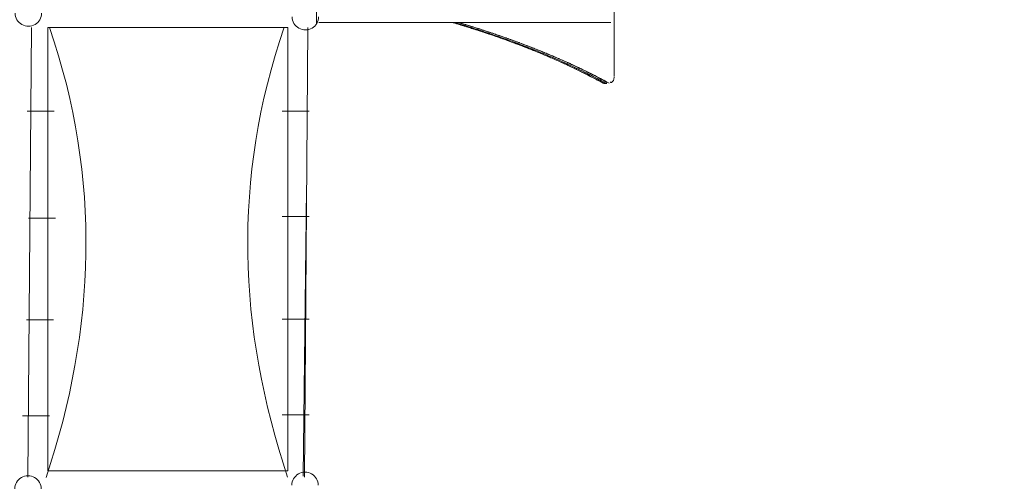
# Model space of a CAD drawing. Units: millimetres. Extents: x -5238 to 5262, y -7062 to 7788.
# Drawn here: x -433 to 2415, y -663 to 672 of the extents above; entities that cross this region are included whole.
import ezdxf

# ---------------------------------------------------------------- set-up
doc = ezdxf.new("R2010")
doc.units = ezdxf.units.MM
doc.header["$MEASUREMENT"] = 0
doc.linetypes.add('ACAD_ISO03W100', pattern=[30, 12, -18])
doc.layers.add('InterSystem-description', color=7, linetype='Continuous', lineweight=13)
doc.layers.add('InterSystem-dimension', color=7, linetype='Continuous', lineweight=5)
doc.layers.add('Warstwa 1', color=7, linetype='Continuous')
doc.styles.add('arial', font='arial.ttf')
doc.dimstyles.new('IS_1-50(mm)', dxfattribs={"dimtxt": 100, "dimasz": 100, "dimexe": 10, "dimexo": 50, "dimgap": 10, "dimtad": 1, "dimdec": 0, "dimrnd": 0.5, "dimzin": 0, "dimtxsty": 'arial', "dimcen": 50, "dimclrd": 256, "dimclre": 256, "dimclrt": 256, "dimadec": 1, "dimazin": 0, "dimtfac": 1, "dimtdec": 0, "dimtmove": 0, "dimatfit": 3, "dimfxl": 0, "dimtolj": 1, "dimtzin": 0, "dimlwd": -1, "dimlwe": -1, "dimarcsym": 0})

# ---------------------------------------------------------------- blocks, each defined once
blk = doc.blocks.new('*D3')
at = {"layer": 'InterSystem-dimension', "transparency": 16777216}
for p, q in [((-3924.6, 1287.8), (-3924.6, -4363.2)), ((3911.6, -1576.5), (3911.6, -4363.2)), ((-3824.6, -4353.2), (3811.6, -4353.2))]:
    blk.add_line(p, q, dxfattribs=at)
for points in [[(-3824.6, -4336.5), (-3824.6, -4369.9), (-3924.6, -4353.2)], [(3811.6, -4336.5), (3811.6, -4369.9), (3911.6, -4353.2)]]:
    blk.add_solid(points, dxfattribs=at)
at = {"layer": 'InterSystem-dimension', "transparency": 16777216, "insert": (-6.5, -4292.1), "char_height": 100, "attachment_point": 5, "style": 'arial'}
blk.add_mtext('\\A1;7800', dxfattribs=at)
blk = doc.blocks.new('*D4')
at = {"layer": 'InterSystem-dimension', "transparency": 16777216}
for p, q in [((-1926.6, 659), (-1926.6, -4037.4)), ((1916.8, -1474.7), (1916.8, -4037.4)), ((-1826.6, -4027.4), (1816.8, -4027.4))]:
    blk.add_line(p, q, dxfattribs=at)
for points in [[(-1826.6, -4010.8), (-1826.6, -4044.1), (-1926.6, -4027.4)], [(1816.8, -4010.8), (1816.8, -4044.1), (1916.8, -4027.4)]]:
    blk.add_solid(points, dxfattribs=at)
at = {"layer": 'InterSystem-dimension', "transparency": 16777216, "insert": (-4.9, -3966.3), "char_height": 100, "attachment_point": 5, "style": 'arial'}
blk.add_mtext('\\A1;3900', dxfattribs=at)
blk = doc.blocks.new('*D5')
at = {"layer": 'InterSystem-dimension', "transparency": 16777216}
for p, q in [((-40.2, 3749.7), (4427.2, 3749.7)), ((4417.2, -3649.6), (4417.2, 3649.7)), ((-213.7, -3749.6), (4427.2, -3749.6))]:
    blk.add_line(p, q, dxfattribs=at)
for points in [[(4400.6, 3649.7), (4433.9, 3649.7), (4417.2, 3749.7)], [(4400.6, -3649.6), (4433.9, -3649.6), (4417.2, -3749.6)]]:
    blk.add_solid(points, dxfattribs=at)
at = {"layer": 'InterSystem-dimension', "transparency": 16777216, "insert": (4356.2, 0), "char_height": 100, "attachment_point": 5, "rotation": 90, "style": 'arial'}
blk.add_mtext('\\A1;7500', dxfattribs=at)
blk = doc.blocks.new('*D6')
at = {"layer": 'InterSystem-dimension', "transparency": 16777216}
for p, q in [((-217, 2250.1), (4219.6, 2250.1)), ((4209.6, -2149.7), (4209.6, 2150.1)), ((-212.3, -2249.7), (4219.6, -2249.7))]:
    blk.add_line(p, q, dxfattribs=at)
for points in [[(4192.9, 2150.1), (4226.2, 2150.1), (4209.6, 2250.1)], [(4192.9, -2149.7), (4226.2, -2149.7), (4209.6, -2249.7)]]:
    blk.add_solid(points, dxfattribs=at)
at = {"layer": 'InterSystem-dimension', "transparency": 16777216, "insert": (4148.5, 0.2), "char_height": 100, "attachment_point": 5, "rotation": 90, "style": 'arial'}
blk.add_mtext('\\A1;4500', dxfattribs=at)

msp = doc.modelspace()

# ---------------------------------------------------------------- linework, layer by layer
at = {"layer": 'InterSystem-description', "linetype": 'ACAD_ISO03W100', "ltscale": 10}
msp.add_open_spline([(-3918.772, 1540.9063), (-3918.772, 1540.9063), (-3918.772, 1540.8163), (-3918.772, 1540.8163), (-3918.772, 1540.8163), (-3922.6168, 1490.1363), (-3924.5742, 1438.9263), (-3924.5742, 1387.2563), (-3924.5742, 1387.2563), (-3924.5742, 1337.7563), (-3922.7566, 1288.6662), (-3919.2014, 1240.0762), (-3919.2014, 1240.0762), (-3919.2014, 1240.0762), (-3919.7807, 837.8462), (-3919.7807, 837.8462), (-3919.7807, 837.8462), (-3922.487, 795.3762), (-3923.8751, 752.5362), (-3923.8751, 709.3762), (-3923.8751, 709.3762), (-3923.8751, 668.5162), (-3922.5469, 627.9662), (-3920.1402, 587.7162), (-3920.1402, 587.7162), (-3920.1402, 587.7162), (-3920.1402, 586.1362), (-3920.1402, 586.1362), (-3920.1402, 586.1362), (-3920.1402, 586.1362), (-3920.0303, 585.8262), (-3920.0303, 585.8262), (-3920.0303, 585.8262), (-3897.0214, 207.8762), (-3769.214, -141.6838), (-3565.3294, -434.1538), (-3565.3294, -434.1538), (-3565.3294, -434.1538), (-3565.2595, -434.3638), (-3565.2595, -434.3638), (-3565.2595, -434.3638), (-3565.2595, -434.3638), (-3564.6404, -435.1238), (-3564.6404, -435.1238), (-3564.6404, -435.1238), (-3509.2252, -514.5038), (-3448.2376, -589.6838), (-3382.1768, -660.0638), (-3382.1768, -660.0638), (-3382.1768, -660.0638), (-2161.1861, -2165.2439), (-2161.1861, -2165.2439), (-2161.1861, -2165.2439), (-2161.1861, -2165.2439), (-2160.8266, -2165.7439), (-2160.8266, -2165.7439), (-2160.8266, -2165.7439), (-2100.1885, -2278.2639), (-2025.6193, -2382.1439), (-1939.4257, -2475.0739), (-1939.4257, -2475.0739), (-1939.4257, -2475.0739), (-1547.565, -3022.5339), (-1547.565, -3022.5339), (-1547.565, -3022.5339), (-1506.2908, -3091.1039), (-1459.7237, -3156.1139), (-1408.393, -3216.9739), (-1408.393, -3216.9739), (-1408.393, -3216.9739), (-1407.3744, -3218.4039), (-1407.3744, -3218.4039), (-1407.3744, -3218.4039), (-1407.3744, -3218.4039), (-1407.0748, -3218.5439), (-1407.0748, -3218.5439), (-1407.0748, -3218.5439), (-1132.3159, -3543.3639), (-722.09, -3749.6239), (-263.6793, -3749.6239), (-263.6793, -3749.6239), (-120.263, -3749.6239), (18.4397, -3729.4339), (149.7623, -3691.7439), (149.7623, -3691.7439), (149.7623, -3691.7439), (2195.8784, -3405.2839), (2195.8784, -3405.2839), (2195.8784, -3405.2839), (2195.8784, -3405.2839), (2196.2679, -3405.0739), (2196.2679, -3405.0739), (2196.2679, -3405.0739), (2676.5891, -3337.7039), (3102.1143, -3099.3439), (3409.5091, -2753.3139), (3409.5091, -2753.3139), (3409.5091, -2753.3139), (3409.8586, -2753.1239), (3409.8586, -2753.1239), (3409.8586, -2753.1239), (3409.8586, -2753.1239), (3410.0184, -2752.7439), (3410.0184, -2752.7439), (3410.0184, -2752.7439), (3702.5432, -2423.1939), (3888.0027, -1996.2339), (3911.5509, -1526.4939), (3911.5509, -1526.4939), (3911.5509, -1526.4939), (3911.5609, -1526.4739), (3911.5609, -1526.4739), (3911.5609, -1526.4739), (3911.5609, -1526.4739), (3911.5709, -1526.1139), (3911.5709, -1526.1139), (3911.5709, -1526.1139), (3913.2486, -1492.5139), (3914.1075, -1458.6839), (3914.1075, -1424.6539), (3914.1075, -1424.6539), (3914.1075, -1411.9039), (3913.9876, -1399.1539), (3913.738, -1386.4239), (3913.738, -1386.4239), (3913.738, -1386.4239), (3924.6832, -682.3338), (3924.6832, -682.3338), (3924.6832, -682.3338), (3924.6832, -682.3338), (3911.2713, -628.1438), (3911.2713, -628.1438), (3911.2713, -628.1438), (3896.691, -381.7338), (3836.7819, -141.3838), (3735.7484, 81.1862), (3735.7484, 81.1862), (3735.7484, 81.1862), (3735.7284, 81.2562), (3735.7284, 81.2562), (3735.7284, 81.2562), (3735.7284, 81.2562), (3735.5287, 81.6662), (3735.5287, 81.6662), (3735.5287, 81.6662), (3717.503, 121.3362), (3698.1791, 160.4362), (3677.567, 198.9062), (3677.567, 198.9062), (3677.567, 198.9062), (2621.104, 2336.0663), (2621.104, 2336.0663), (2621.104, 2336.0663), (2621.104, 2336.0663), (2620.6546, 2336.9863), (2620.6546, 2336.9863), (2620.6546, 2336.9863), (2620.6546, 2336.9863), (2617.7486, 2342.8563), (2617.7486, 2342.8563), (2617.7486, 2342.8563), (2617.7486, 2342.8563), (2617.7086, 2342.8963), (2617.7086, 2342.8963), (2617.7086, 2342.8963), (2565.5091, 2447.7263), (2500.8964, 2546.7963), (2424.6594, 2637.7663), (2424.6594, 2637.7663), (2242.2058, 2855.4963), (2004.0775, 3014.2563), (1739.9942, 3100.1863), (1739.9942, 3100.1863), (1739.9942, 3100.1863), (1739.9742, 3100.2063), (1739.9742, 3100.2063), (1739.9742, 3100.2063), (1739.9742, 3100.2063), (279.2973, 3647.3963), (279.2973, 3647.3963), (279.2973, 3647.3963), (267.0339, 3652.1763), (254.6905, 3656.7963), (242.2973, 3661.2563), (242.2973, 3661.2563), (242.2973, 3661.2563), (240.7594, 3661.8363), (240.7594, 3661.8363), (240.7594, 3661.8363), (240.7594, 3661.8363), (240.6994, 3661.8363), (240.6994, 3661.8363), (240.6994, 3661.8363), (80.4459, 3719.3063), (-90.1736, 3749.6663), (-264.2984, 3749.6663), (-264.2984, 3749.6663), (-378.5341, 3749.6663), (-489.7738, 3736.8263), (-596.6794, 3712.5663), (-596.6794, 3712.5663), (-596.6794, 3712.5663), (-596.8193, 3712.5763), (-596.8193, 3712.5763), (-596.8193, 3712.5763), (-596.8193, 3712.5763), (-2258.8043, 3359.6763), (-2258.8043, 3359.6763), (-2258.8043, 3359.6763), (-2316.726, 3349.9763), (-2373.8489, 3337.8963), (-2429.9631, 3323.3263), (-2429.9631, 3323.3263), (-2429.9631, 3323.3263), (-2431.0117, 3323.1063), (-2431.0117, 3323.1063), (-2431.0117, 3323.1063), (-2431.0117, 3323.1063), (-2431.0816, 3323.0263), (-2431.0816, 3323.0263), (-2431.0816, 3323.0263), (-3242.5055, 3111.8663), (-3853.3804, 2402.7463), (-3918.762, 1540.9163), (-3918.762, 1540.9163), (-3918.762, 1540.9163), (-3918.772, 1540.9063), (-3918.772, 1540.9063)], degree=3, knots=[0, 0, 0, 0, 0.017241379, 0.017241379, 0.017241379, 0.017241389, 0.034482759, 0.034482759, 0.034482759, 0.034482769, 0.051724138, 0.051724138, 0.051724138, 0.051724148, 0.068965517, 0.068965517, 0.068965517, 0.068965527, 0.086206897, 0.086206897, 0.086206897, 0.086206907, 0.103448276, 0.103448276, 0.103448276, 0.103448286, 0.120689655, 0.120689655, 0.120689655, 0.120689665, 0.137931034, 0.137931034, 0.137931034, 0.137931044, 0.155172414, 0.155172414, 0.155172414, 0.155172424, 0.172413793, 0.172413793, 0.172413793, 0.172413803, 0.189655172, 0.189655172, 0.189655172, 0.189655182, 0.206896552, 0.206896552, 0.206896552, 0.206896562, 0.224137931, 0.224137931, 0.224137931, 0.224137941, 0.24137931, 0.24137931, 0.24137931, 0.24137932, 0.25862069, 0.25862069, 0.25862069, 0.2586207, 0.275862069, 0.275862069, 0.275862069, 0.275862079, 0.293103448, 0.293103448, 0.293103448, 0.293103458, 0.310344828, 0.310344828, 0.310344828, 0.310344838, 0.327586207, 0.327586207, 0.327586207, 0.327586217, 0.344827586, 0.344827586, 0.344827586, 0.344827596, 0.362068966, 0.362068966, 0.362068966, 0.362068976, 0.379310345, 0.379310345, 0.379310345, 0.379310355, 0.396551724, 0.396551724, 0.396551724, 0.396551734, 0.413793103, 0.413793103, 0.413793103, 0.413793113, 0.431034483, 0.431034483, 0.431034483, 0.431034493, 0.448275862, 0.448275862, 0.448275862, 0.448275872, 0.465517241, 0.465517241, 0.465517241, 0.465517251, 0.482758621, 0.482758621, 0.482758621, 0.482758631, 0.5, 0.5, 0.5, 0.50000001, 0.517241379, 0.517241379, 0.517241379, 0.517241389, 0.534482759, 0.534482759, 0.534482759, 0.534482769, 0.551724138, 0.551724138, 0.551724138, 0.551724148, 0.568965517, 0.568965517, 0.568965517, 0.568965527, 0.586206897, 0.586206897, 0.586206897, 0.586206907, 0.603448276, 0.603448276, 0.603448276, 0.603448286, 0.620689655, 0.620689655, 0.620689655, 0.620689665, 0.637931034, 0.637931034, 0.637931034, 0.637931044, 0.655172414, 0.655172414, 0.655172414, 0.655172424, 0.672413793, 0.672413793, 0.672413793, 0.672413803, 0.689655172, 0.689655172, 0.689655172, 0.689655182, 0.706896552, 0.706896552, 0.706896552, 0.706896562, 0.724137931, 0.724137931, 0.724137931, 0.724137941, 0.74137931, 0.74137931, 0.74137931, 0.74137932, 0.75862069, 0.75862069, 0.75862069, 0.7586207, 0.775862069, 0.775862069, 0.775862069, 0.775862079, 0.793103448, 0.793103448, 0.793103448, 0.793103458, 0.810344828, 0.810344828, 0.810344828, 0.810344838, 0.827586207, 0.827586207, 0.827586207, 0.827586217, 0.844827586, 0.844827586, 0.844827586, 0.844827596, 0.862068966, 0.862068966, 0.862068966, 0.862068976, 0.879310345, 0.879310345, 0.879310345, 0.879310355, 0.896551724, 0.896551724, 0.896551724, 0.896551734, 0.913793103, 0.913793103, 0.913793103, 0.913793113, 0.931034483, 0.931034483, 0.931034483, 0.931034493, 0.948275862, 0.948275862, 0.948275862, 0.948275872, 0.965517241, 0.965517241, 0.965517241, 0.965517251, 1, 1, 1, 1], dxfattribs=at)
at = {"layer": 'Warstwa 1', "color": 250, "lineweight": 9}
msp.add_lwpolyline([(-351.2025, -632.5933), (343.2151, -632.5933), (343.2151, 650.1975), (-351.2025, 650.1975), (-351.2025, -632.5933)], close=True, dxfattribs=at)
for points in [[(425.2507, 661.2576), (425.2507, 661.2576), (425.2507, 759.587), (425.2507, 759.587)], [(1286.4634, 698.0962), (1286.4634, 698.0962), (1286.4634, 507.9927), (1286.4634, 507.9927)], [(1276.4596, 664.4106), (1276.4596, 664.4106), (432.1997, 664.4106), (432.1997, 664.4106)], [(1286.4634, 664.4106), (1286.4634, 664.4106), (1286.4634, 507.9929), (1286.4634, 507.9929)], [(-408.9427, -651.0693), (-408.9427, -651.0693), (-398.7416, 650.1976), (-398.7416, 650.1976)], [(-356.303, -651.9423), (-212.111, -221.636), (-196.8192, 211.8322), (-346.1019, 649.3246)], [(342.096, -650.968), (197.9039, -220.6617), (182.6122, 212.8065), (331.8949, 650.2989)], [(390.5264, -651.0693), (390.5264, -651.0693), (400.7275, 650.1976), (400.7275, 650.1976)], [(1258.148, 488.0572), (1256.8559, 488.0372), (1255.5732, 488.347), (1254.4141, 488.9366)], [(1258.148, 488.0572), (1256.8559, 488.0372), (1255.5732, 488.347), (1254.4141, 488.9366)], [(1262.2431, 488.7867), (1262.2431, 488.7867), (1255.1267, 488.7867), (1255.1267, 488.7867)], [(1262.2431, 488.7867), (1262.2431, 488.7867), (1255.1267, 488.7867), (1255.1267, 488.7867)], [(1265.1504, 488.0072), (1265.1504, 488.0072), (1257.939, 488.0072), (1257.939, 488.0072)], [(1265.1504, 488.0072), (1265.1504, 488.0072), (1257.939, 488.0072), (1257.939, 488.0072)], [(1258.148, 488.1072), (1258.148, 488.1072), (1257.9865, 488.0972), (1257.9865, 488.0972)], [(1258.148, 488.1072), (1258.148, 488.1072), (1257.9865, 488.0972), (1257.9865, 488.0972)], [(1265.0554, 491.6746), (1264.8749, 490.1357), (1263.7062, 488.9366), (1262.2431, 488.7867)], [(1265.0554, 491.6746), (1264.8749, 490.1357), (1263.7062, 488.9366), (1262.2431, 488.7867)], [(-411.0423, 407.6175), (-411.0423, 407.6175), (-333.1871, 407.6175), (-333.1871, 407.6175)], [(326.6359, 407.6175), (326.6359, 407.6175), (404.491, 407.6175), (404.491, 407.6175)], [(386.862, -648.1606), (386.862, -648.1606), (397.0631, 183.5033), (397.0631, 183.5033)], [(-407.1402, 97.9137), (-407.1402, 97.9137), (-329.285, 97.9137), (-329.285, 97.9137)], [(326.6359, 103.2548), (326.6359, 103.2548), (404.491, 103.2548), (404.491, 103.2548)], [(-413.033, -195.7263), (-413.033, -195.7263), (-335.1778, -195.7263), (-335.1778, -195.7263)], [(326.6359, -194.3986), (326.6359, -194.3986), (404.491, -194.3986), (404.491, -194.3986)], [(-424.7891, -473.8496), (-424.7891, -473.8496), (-346.9339, -473.8496), (-346.9339, -473.8496)], [(326.6359, -470.5963), (326.6359, -470.5963), (404.491, -470.5963), (404.491, -470.5963)]]:
    msp.add_open_spline(points, degree=3, dxfattribs=at)
for points, knots in [([(-445.656, 691.2457), (-445.656, 677.6555), (-438.3634, 665.1045), (-426.5407, 658.3094), (-426.5407, 658.3094), (-414.7179, 651.5242), (-400.1429, 651.5242), (-388.3201, 658.3094), (-388.3201, 658.3094), (-376.4974, 665.1045), (-369.2149, 677.6555), (-369.2149, 691.2457)], [0, 0, 0, 0, 0.25, 0.25, 0.25, 0.25000001, 0.5, 0.5, 0.5, 0.50000001, 1, 1, 1, 1]), ([(355.3993, 680.6933), (355.3993, 667.103), (362.6918, 654.5521), (374.5146, 647.7569), (374.5146, 647.7569), (386.3373, 640.9718), (400.9124, 640.9718), (412.7351, 647.7569), (412.7351, 647.7569), (424.5579, 654.5521), (431.8404, 667.103), (431.8404, 680.6933)], [0, 0, 0, 0, 0.25, 0.25, 0.25, 0.25000001, 0.5, 0.5, 0.5, 0.50000001, 1, 1, 1, 1]), ([(1254.262, 488.9766), (1254.262, 488.9766), (1240.2478, 496.5011), (1240.2478, 496.5011), (1240.2478, 496.5011), (1240.2478, 496.5011), (1223.7727, 505.1549), (1223.7727, 505.1549), (1223.7727, 505.1549), (1223.7727, 505.1549), (1207.1171, 513.7088), (1207.1171, 513.7088), (1207.1171, 513.7088), (1207.1171, 513.7088), (1190.2904, 522.1527), (1190.2904, 522.1527), (1190.2904, 522.1527), (1190.2904, 522.1527), (1173.3023, 530.4568), (1173.3023, 530.4568), (1173.3023, 530.4568), (1173.3023, 530.4568), (1156.1716, 538.6109), (1156.1716, 538.6109), (1156.1716, 538.6109), (1156.1716, 538.6109), (1138.9079, 546.6152), (1138.9079, 546.6152), (1138.9079, 546.6152), (1138.9079, 546.6152), (1121.5112, 554.4396), (1121.5112, 554.4396), (1121.5112, 554.4396), (1121.5112, 554.4396), (1104.0005, 562.114), (1104.0005, 562.114), (1104.0005, 562.114), (1104.0005, 562.114), (1086.0432, 569.7885), (1086.0432, 569.7885), (1086.0432, 569.7885), (1086.0432, 569.7885), (1067.8579, 577.3531), (1067.8579, 577.3531), (1067.8579, 577.3531), (1067.8579, 577.3531), (1049.4541, 584.8177), (1049.4541, 584.8177), (1049.4541, 584.8177), (1049.4541, 584.8177), (1030.8222, 592.1825), (1030.8222, 592.1825), (1030.8222, 592.1825), (1030.8222, 592.1825), (1011.9718, 599.4372), (1011.9718, 599.4372), (1011.9718, 599.4372), (1011.9718, 599.4372), (992.9124, 606.5921), (992.9124, 606.5921), (992.9124, 606.5921), (992.9124, 606.5921), (973.6345, 613.647), (973.6345, 613.647), (973.6345, 613.647), (973.6345, 613.647), (954.1475, 620.6021), (954.1475, 620.6021), (954.1475, 620.6021), (954.1475, 620.6021), (934.4515, 627.4471), (934.4515, 627.4471), (934.4515, 627.4471), (934.4515, 627.4471), (914.556, 634.1923), (914.556, 634.1923), (914.556, 634.1923), (914.556, 634.1923), (894.4609, 640.8375), (894.4609, 640.8375), (894.4609, 640.8375), (894.4609, 640.8375), (874.1664, 647.3728), (874.1664, 647.3728), (874.1664, 647.3728), (874.1664, 647.3728), (853.6723, 653.8082), (853.6723, 653.8082), (853.6723, 653.8082), (853.6723, 653.8082), (832.9786, 660.1437), (832.9786, 660.1437), (832.9786, 660.1437), (832.9786, 660.1437), (818.6983, 664.4106), (818.6983, 664.4106)], [0, 0, 0, 0, 0.04, 0.04, 0.04, 0.04000001, 0.08, 0.08, 0.08, 0.08000001, 0.12, 0.12, 0.12, 0.12000001, 0.16, 0.16, 0.16, 0.16000001, 0.2, 0.2, 0.2, 0.20000001, 0.24, 0.24, 0.24, 0.24000001, 0.28, 0.28, 0.28, 0.28000001, 0.32, 0.32, 0.32, 0.32000001, 0.36, 0.36, 0.36, 0.36000001, 0.4, 0.4, 0.4, 0.40000001, 0.44, 0.44, 0.44, 0.44000001, 0.48, 0.48, 0.48, 0.48000001, 0.52, 0.52, 0.52, 0.52000001, 0.56, 0.56, 0.56, 0.56000001, 0.6, 0.6, 0.6, 0.60000001, 0.64, 0.64, 0.64, 0.64000001, 0.68, 0.68, 0.68, 0.68000001, 0.72, 0.72, 0.72, 0.72000001, 0.76, 0.76, 0.76, 0.76000001, 0.8, 0.8, 0.8, 0.80000001, 0.84, 0.84, 0.84, 0.84000001, 0.88, 0.88, 0.88, 0.88000001, 0.92, 0.92, 0.92, 0.92000001, 1, 1, 1, 1]), ([(1254.262, 488.9766), (1254.262, 488.9766), (1240.2478, 496.5011), (1240.2478, 496.5011), (1240.2478, 496.5011), (1240.2478, 496.5011), (1223.7727, 505.1549), (1223.7727, 505.1549), (1223.7727, 505.1549), (1223.7727, 505.1549), (1207.1171, 513.7088), (1207.1171, 513.7088), (1207.1171, 513.7088), (1207.1171, 513.7088), (1190.2904, 522.1527), (1190.2904, 522.1527), (1190.2904, 522.1527), (1190.2904, 522.1527), (1173.3023, 530.4568), (1173.3023, 530.4568), (1173.3023, 530.4568), (1173.3023, 530.4568), (1156.1716, 538.6109), (1156.1716, 538.6109), (1156.1716, 538.6109), (1156.1716, 538.6109), (1138.9079, 546.6152), (1138.9079, 546.6152), (1138.9079, 546.6152), (1138.9079, 546.6152), (1121.5112, 554.4396), (1121.5112, 554.4396), (1121.5112, 554.4396), (1121.5112, 554.4396), (1104.0005, 562.114), (1104.0005, 562.114), (1104.0005, 562.114), (1104.0005, 562.114), (1086.0432, 569.7885), (1086.0432, 569.7885), (1086.0432, 569.7885), (1086.0432, 569.7885), (1067.8579, 577.3531), (1067.8579, 577.3531), (1067.8579, 577.3531), (1067.8579, 577.3531), (1049.4541, 584.8177), (1049.4541, 584.8177), (1049.4541, 584.8177), (1049.4541, 584.8177), (1030.8222, 592.1825), (1030.8222, 592.1825), (1030.8222, 592.1825), (1030.8222, 592.1825), (1011.9718, 599.4372), (1011.9718, 599.4372), (1011.9718, 599.4372), (1011.9718, 599.4372), (992.9124, 606.5921), (992.9124, 606.5921), (992.9124, 606.5921), (992.9124, 606.5921), (973.6345, 613.647), (973.6345, 613.647), (973.6345, 613.647), (973.6345, 613.647), (954.1475, 620.6021), (954.1475, 620.6021), (954.1475, 620.6021), (954.1475, 620.6021), (934.4515, 627.4471), (934.4515, 627.4471), (934.4515, 627.4471), (934.4515, 627.4471), (914.556, 634.1923), (914.556, 634.1923), (914.556, 634.1923), (914.556, 634.1923), (894.4609, 640.8375), (894.4609, 640.8375), (894.4609, 640.8375), (894.4609, 640.8375), (874.1664, 647.3728), (874.1664, 647.3728), (874.1664, 647.3728), (874.1664, 647.3728), (853.6723, 653.8082), (853.6723, 653.8082), (853.6723, 653.8082), (853.6723, 653.8082), (832.9786, 660.1437), (832.9786, 660.1437), (832.9786, 660.1437), (832.9786, 660.1437), (818.6983, 664.4106), (818.6983, 664.4106)], [0, 0, 0, 0, 0.04, 0.04, 0.04, 0.04000001, 0.08, 0.08, 0.08, 0.08000001, 0.12, 0.12, 0.12, 0.12000001, 0.16, 0.16, 0.16, 0.16000001, 0.2, 0.2, 0.2, 0.20000001, 0.24, 0.24, 0.24, 0.24000001, 0.28, 0.28, 0.28, 0.28000001, 0.32, 0.32, 0.32, 0.32000001, 0.36, 0.36, 0.36, 0.36000001, 0.4, 0.4, 0.4, 0.40000001, 0.44, 0.44, 0.44, 0.44000001, 0.48, 0.48, 0.48, 0.48000001, 0.52, 0.52, 0.52, 0.52000001, 0.56, 0.56, 0.56, 0.56000001, 0.6, 0.6, 0.6, 0.60000001, 0.64, 0.64, 0.64, 0.64000001, 0.68, 0.68, 0.68, 0.68000001, 0.72, 0.72, 0.72, 0.72000001, 0.76, 0.76, 0.76, 0.76000001, 0.8, 0.8, 0.8, 0.80000001, 0.84, 0.84, 0.84, 0.84000001, 0.88, 0.88, 0.88, 0.88000001, 0.92, 0.92, 0.92, 0.92000001, 1, 1, 1, 1]), ([(1255.1267, 488.7867), (1255.1267, 488.7867), (1239.8107, 497.0508), (1239.8107, 497.0508), (1239.8107, 497.0508), (1239.8107, 497.0508), (1208.4852, 513.359), (1208.4852, 513.359), (1208.4852, 513.359), (1208.4852, 513.359), (1176.2572, 529.3076), (1176.2572, 529.3076), (1176.2572, 529.3076), (1176.2572, 529.3076), (1143.117, 544.8664), (1143.117, 544.8664), (1143.117, 544.8664), (1143.117, 544.8664), (1109.0836, 560.0555), (1109.0836, 560.0555), (1109.0836, 560.0555), (1109.0836, 560.0555), (1074.1477, 574.8849), (1074.1477, 574.8849), (1074.1477, 574.8849), (1074.1477, 574.8849), (1038.3472, 589.3445), (1038.3472, 589.3445), (1038.3472, 589.3445), (1038.3472, 589.3445), (1001.682, 603.4244), (1001.682, 603.4244), (1001.682, 603.4244), (1001.682, 603.4244), (964.1523, 617.1445), (964.1523, 617.1445), (964.1523, 617.1445), (964.1523, 617.1445), (925.7864, 630.495), (925.7864, 630.495), (925.7864, 630.495), (925.7864, 630.495), (886.5844, 643.4656), (886.5844, 643.4656), (886.5844, 643.4656), (886.5844, 643.4656), (846.5654, 656.0666), (846.5654, 656.0666), (846.5654, 656.0666), (846.5654, 656.0666), (818.7173, 664.4106), (818.7173, 664.4106)], [0, 0, 0, 0, 0.071428571, 0.071428571, 0.071428571, 0.071428581, 0.142857143, 0.142857143, 0.142857143, 0.142857153, 0.214285714, 0.214285714, 0.214285714, 0.214285724, 0.285714286, 0.285714286, 0.285714286, 0.285714296, 0.357142857, 0.357142857, 0.357142857, 0.357142867, 0.428571429, 0.428571429, 0.428571429, 0.428571439, 0.5, 0.5, 0.5, 0.50000001, 0.571428571, 0.571428571, 0.571428571, 0.571428581, 0.642857143, 0.642857143, 0.642857143, 0.642857153, 0.714285714, 0.714285714, 0.714285714, 0.714285724, 0.785714286, 0.785714286, 0.785714286, 0.785714296, 0.857142857, 0.857142857, 0.857142857, 0.857142867, 1, 1, 1, 1]), ([(824.5511, 664.4106), (824.5511, 664.4106), (853.7673, 655.6669), (853.7673, 655.6669), (853.7673, 655.6669), (853.7673, 655.6669), (893.7673, 643.0859), (893.7673, 643.0859), (893.7673, 643.0859), (893.7673, 643.0859), (932.9503, 630.1452), (932.9503, 630.1452), (932.9503, 630.1452), (932.9503, 630.1452), (971.3067, 616.8248), (971.3067, 616.8248), (971.3067, 616.8248), (971.3067, 616.8248), (1008.8174, 603.1346), (1008.8174, 603.1346), (1008.8174, 603.1346), (1008.8174, 603.1346), (1045.4731, 589.0847), (1045.4731, 589.0847), (1045.4731, 589.0847), (1045.4731, 589.0847), (1081.2736, 574.665), (1081.2736, 574.665), (1081.2736, 574.665), (1081.2736, 574.665), (1116.1905, 559.8757), (1116.1905, 559.8757), (1116.1905, 559.8757), (1116.1905, 559.8757), (1150.2239, 544.7165), (1150.2239, 544.7165), (1150.2239, 544.7165), (1150.2239, 544.7165), (1183.3641, 529.1977), (1183.3641, 529.1977), (1183.3641, 529.1977), (1183.3641, 529.1977), (1215.6016, 513.2991), (1215.6016, 513.2991), (1215.6016, 513.2991), (1215.6016, 513.2991), (1246.9271, 497.0308), (1246.9271, 497.0308), (1246.9271, 497.0308), (1246.9271, 497.0308), (1262.2431, 488.7867), (1262.2431, 488.7867)], [0, 0, 0, 0, 0.071428571, 0.071428571, 0.071428571, 0.071428581, 0.142857143, 0.142857143, 0.142857143, 0.142857153, 0.214285714, 0.214285714, 0.214285714, 0.214285724, 0.285714286, 0.285714286, 0.285714286, 0.285714296, 0.357142857, 0.357142857, 0.357142857, 0.357142867, 0.428571429, 0.428571429, 0.428571429, 0.428571439, 0.5, 0.5, 0.5, 0.50000001, 0.571428571, 0.571428571, 0.571428571, 0.571428581, 0.642857143, 0.642857143, 0.642857143, 0.642857153, 0.714285714, 0.714285714, 0.714285714, 0.714285724, 0.785714286, 0.785714286, 0.785714286, 0.785714296, 0.857142857, 0.857142857, 0.857142857, 0.857142867, 1, 1, 1, 1]), ([(834.5671, 664.4106), (834.5671, 664.4106), (863.7833, 655.6669), (863.7833, 655.6669), (863.7833, 655.6669), (863.7833, 655.6669), (903.7834, 643.0859), (903.7834, 643.0859), (903.7834, 643.0859), (903.7834, 643.0859), (942.9663, 630.1452), (942.9663, 630.1452), (942.9663, 630.1452), (942.9663, 630.1452), (981.3227, 616.8248), (981.3227, 616.8248), (981.3227, 616.8248), (981.3227, 616.8248), (1018.8335, 603.1346), (1018.8335, 603.1346), (1018.8335, 603.1346), (1018.8335, 603.1346), (1055.4891, 589.0847), (1055.4891, 589.0847), (1055.4891, 589.0847), (1055.4891, 589.0847), (1091.2896, 574.665), (1091.2896, 574.665), (1091.2896, 574.665), (1091.2896, 574.665), (1126.2066, 559.8757), (1126.2066, 559.8757), (1126.2066, 559.8757), (1126.2066, 559.8757), (1160.2399, 544.7165), (1160.2399, 544.7165), (1160.2399, 544.7165), (1160.2399, 544.7165), (1193.3801, 529.1977), (1193.3801, 529.1977), (1193.3801, 529.1977), (1193.3801, 529.1977), (1225.6177, 513.2991), (1225.6177, 513.2991), (1225.6177, 513.2991), (1225.6177, 513.2991), (1256.9432, 497.0308), (1256.9432, 497.0308), (1256.9432, 497.0308), (1256.9432, 497.0308), (1272.2591, 488.7867), (1272.2591, 488.7867)], [0, 0, 0, 0, 0.071428571, 0.071428571, 0.071428571, 0.071428581, 0.142857143, 0.142857143, 0.142857143, 0.142857153, 0.214285714, 0.214285714, 0.214285714, 0.214285724, 0.285714286, 0.285714286, 0.285714286, 0.285714296, 0.357142857, 0.357142857, 0.357142857, 0.357142867, 0.428571429, 0.428571429, 0.428571429, 0.428571439, 0.5, 0.5, 0.5, 0.50000001, 0.571428571, 0.571428571, 0.571428571, 0.571428581, 0.642857143, 0.642857143, 0.642857143, 0.642857153, 0.714285714, 0.714285714, 0.714285714, 0.714285724, 0.785714286, 0.785714286, 0.785714286, 0.785714296, 0.857142857, 0.857142857, 0.857142857, 0.857142867, 1, 1, 1, 1]), ([(1265.0554, 491.6746), (1265.0554, 491.6746), (1265.0554, 491.6746), (1265.0554, 491.6746), (1265.0554, 491.6746), (1265.0554, 491.6746), (1249.7205, 499.9187), (1249.7205, 499.9187), (1249.7205, 499.9187), (1249.7205, 499.9187), (1218.3665, 516.187), (1218.3665, 516.187), (1218.3665, 516.187), (1218.3665, 516.187), (1186.1004, 532.0856), (1186.1004, 532.0856), (1186.1004, 532.0856), (1186.1004, 532.0856), (1152.9317, 547.6145), (1152.9317, 547.6145), (1152.9317, 547.6145), (1152.9317, 547.6145), (1118.8699, 562.7736), (1118.8699, 562.7736), (1118.8699, 562.7736), (1118.8699, 562.7736), (1083.9054, 577.5729), (1083.9054, 577.5729), (1083.9054, 577.5729), (1083.9054, 577.5729), (1048.0669, 592.0026), (1048.0669, 592.0026), (1048.0669, 592.0026), (1048.0669, 592.0026), (1011.3732, 606.0525), (1011.3732, 606.0525), (1011.3732, 606.0525), (1011.3732, 606.0525), (973.8245, 619.7427), (973.8245, 619.7427), (973.8245, 619.7427), (973.8245, 619.7427), (935.4301, 633.0631), (935.4301, 633.0631), (935.4301, 633.0631), (935.4301, 633.0631), (896.1996, 646.0238), (896.1996, 646.0238), (896.1996, 646.0238), (896.1996, 646.0238), (856.1616, 658.5948), (856.1616, 658.5948), (856.1616, 658.5948), (856.1616, 658.5948), (836.7411, 664.4106), (836.7411, 664.4106)], [0, 0, 0, 0, 0.066666667, 0.066666667, 0.066666667, 0.066666677, 0.133333333, 0.133333333, 0.133333333, 0.133333343, 0.2, 0.2, 0.2, 0.20000001, 0.266666667, 0.266666667, 0.266666667, 0.266666677, 0.333333333, 0.333333333, 0.333333333, 0.333333343, 0.4, 0.4, 0.4, 0.40000001, 0.466666667, 0.466666667, 0.466666667, 0.466666677, 0.533333333, 0.533333333, 0.533333333, 0.533333343, 0.6, 0.6, 0.6, 0.60000001, 0.666666667, 0.666666667, 0.666666667, 0.666666677, 0.733333333, 0.733333333, 0.733333333, 0.733333343, 0.8, 0.8, 0.8, 0.80000001, 0.866666667, 0.866666667, 0.866666667, 0.866666677, 1, 1, 1, 1]), ([(1254.281, 489.0165), (1254.281, 489.0165), (1254.5661, 488.8766), (1254.5661, 488.8766), (1254.5661, 488.8766), (1254.5661, 488.8766), (1255.1267, 488.7867), (1255.1267, 488.7867)], [0, 0, 0, 0, 0.333333333, 0.333333333, 0.333333333, 0.333333343, 1, 1, 1, 1]), ([(1254.281, 489.0165), (1254.281, 489.0165), (1254.5661, 488.8766), (1254.5661, 488.8766), (1254.5661, 488.8766), (1254.5661, 488.8766), (1255.1267, 488.7867), (1255.1267, 488.7867)], [0, 0, 0, 0, 0.333333333, 0.333333333, 0.333333333, 0.333333343, 1, 1, 1, 1]), ([(1257.9865, 488.0972), (1257.9865, 488.0972), (1257.1789, 488.0772), (1257.1789, 488.0772), (1257.1789, 488.0772), (1257.1789, 488.0772), (1255.1267, 488.7867), (1255.1267, 488.7867), (1255.1267, 488.7867), (1255.1267, 488.7867), (1255.1267, 488.7867), (1255.1267, 488.7867), (1255.1267, 488.7867), (1255.1267, 488.7867), (1255.1267, 488.7867), (1255.1267, 488.7867)], [0, 0, 0, 0, 0.2, 0.2, 0.2, 0.20000001, 0.4, 0.4, 0.4, 0.40000001, 0.6, 0.6, 0.6, 0.60000001, 1, 1, 1, 1]), ([(1257.9865, 488.0972), (1257.9865, 488.0972), (1257.1789, 488.0772), (1257.1789, 488.0772), (1257.1789, 488.0772), (1257.1789, 488.0772), (1255.1267, 488.7867), (1255.1267, 488.7867), (1255.1267, 488.7867), (1255.1267, 488.7867), (1255.1267, 488.7867), (1255.1267, 488.7867), (1255.1267, 488.7867), (1255.1267, 488.7867), (1255.1267, 488.7867), (1255.1267, 488.7867)], [0, 0, 0, 0, 0.2, 0.2, 0.2, 0.20000001, 0.4, 0.4, 0.4, 0.40000001, 0.6, 0.6, 0.6, 0.60000001, 1, 1, 1, 1]), ([(1262.2431, 488.7867), (1262.2431, 488.7867), (1262.2431, 488.7867), (1262.2431, 488.7867), (1262.2431, 488.7867), (1262.2431, 488.7867), (1264.2383, 488.0972), (1264.2383, 488.0972), (1264.2383, 488.0972), (1264.2383, 488.0972), (1265.1124, 488.1072), (1265.1124, 488.1072)], [0, 0, 0, 0, 0.25, 0.25, 0.25, 0.25000001, 0.5, 0.5, 0.5, 0.50000001, 1, 1, 1, 1]), ([(1262.2431, 488.7867), (1262.2431, 488.7867), (1262.2431, 488.7867), (1262.2431, 488.7867), (1262.2431, 488.7867), (1262.2431, 488.7867), (1264.2383, 488.0972), (1264.2383, 488.0972), (1264.2383, 488.0972), (1264.2383, 488.0972), (1265.1124, 488.1072), (1265.1124, 488.1072)], [0, 0, 0, 0, 0.25, 0.25, 0.25, 0.25000001, 0.5, 0.5, 0.5, 0.50000001, 1, 1, 1, 1]), ([(1286.4159, 506.2442), (1286.4159, 506.2442), (1286.1784, 503.7859), (1286.1784, 503.7859), (1286.1784, 503.7859), (1286.1784, 503.7859), (1285.7698, 501.4176), (1285.7698, 501.4176), (1285.7698, 501.4176), (1285.7698, 501.4176), (1285.0762, 498.8694), (1285.0762, 498.8694), (1285.0762, 498.8694), (1285.0762, 498.8694), (1284.1736, 496.5811), (1284.1736, 496.5811), (1284.1736, 496.5811), (1284.1736, 496.5811), (1283.0715, 494.6425), (1283.0715, 494.6425), (1283.0715, 494.6425), (1283.0715, 494.6425), (1281.8268, 493.0736), (1281.8268, 493.0736), (1281.8268, 493.0736), (1281.8268, 493.0736), (1280.2306, 491.7845), (1280.2306, 491.7845), (1280.2306, 491.7845), (1280.2306, 491.7845), (1278.5394, 491.105), (1278.5394, 491.105), (1278.5394, 491.105), (1278.5394, 491.105), (1276.7912, 491.105), (1276.7912, 491.105), (1276.7912, 491.105), (1276.7912, 491.105), (1275.0715, 491.6746), (1275.0715, 491.6746)], [0, 0, 0, 0, 0.090909091, 0.090909091, 0.090909091, 0.090909101, 0.181818182, 0.181818182, 0.181818182, 0.181818192, 0.272727273, 0.272727273, 0.272727273, 0.272727283, 0.363636364, 0.363636364, 0.363636364, 0.363636374, 0.454545455, 0.454545455, 0.454545455, 0.454545465, 0.545454545, 0.545454545, 0.545454545, 0.545454555, 0.636363636, 0.636363636, 0.636363636, 0.636363646, 0.727272727, 0.727272727, 0.727272727, 0.727272737, 0.818181818, 0.818181818, 0.818181818, 0.818181828, 1, 1, 1, 1]), ([(-446.7778, -685.4115), (-446.7778, -671.8213), (-439.4852, -659.2703), (-427.6625, -652.4751), (-427.6625, -652.4751), (-415.8397, -645.69), (-401.2647, -645.69), (-389.4419, -652.4751), (-389.4419, -652.4751), (-377.6192, -659.2703), (-370.3367, -671.8213), (-370.3367, -685.4115)], [0, 0, 0, 0, 0.25, 0.25, 0.25, 0.25000001, 0.5, 0.5, 0.5, 0.50000001, 1, 1, 1, 1]), ([(354.2775, -674.8591), (354.2775, -661.2688), (361.57, -648.7178), (373.3928, -641.9227), (373.3928, -641.9227), (385.2155, -635.1376), (399.7906, -635.1376), (411.6133, -641.9227), (411.6133, -641.9227), (423.4361, -648.7178), (430.7186, -661.2688), (430.7186, -674.8591)], [0, 0, 0, 0, 0.25, 0.25, 0.25, 0.25000001, 0.5, 0.5, 0.5, 0.50000001, 1, 1, 1, 1])]:
    msp.add_open_spline(points, degree=3, knots=knots, dxfattribs=at)

# ---------------------------------------------------------------- dimensions: what is measured, and where the dimension line sits
at = {"layer": 'InterSystem-dimension'}
for base, p1, p2, picture, middle in [((4417.2497, 3749.6663), (-263.6793, -3749.6239), (-90.1736, 3749.6663), '*D5', (4356.1924, 0.0212)), ((4209.5612, 2250.1433), (-262.3054, -2249.7027), (-267.0044, 2250.1433), '*D6', (4148.5039, 0.2203))]:
    dim = msp.add_linear_dim(base=base, p1=p1, p2=p2, angle=90, dimstyle='IS_1-50(mm)', dxfattribs=at)
    dim.commit()
    dim.dimension.update_dxf_attribs({"geometry": picture, "text_midpoint": middle})
for base, p1, p2, text, picture, middle in [((3911.5509, -4353.1885), (-3924.5742, 1337.7563), (3911.5509, -1526.4939), '7800', '*D3', (-6.5117, -4292.1312)), ((1916.8053, -4027.4399), (-1926.583, 709.0412), (1916.8053, -1424.6565), '3900', '*D4', (-4.8888, -3966.3485))]:
    dim = msp.add_linear_dim(base=base, p1=p1, p2=p2, text=text, dimstyle='IS_1-50(mm)', dxfattribs=at)
    dim.commit()
    dim.dimension.update_dxf_attribs({"geometry": picture, "text_midpoint": middle})

doc.saveas('drawing.dxf')
